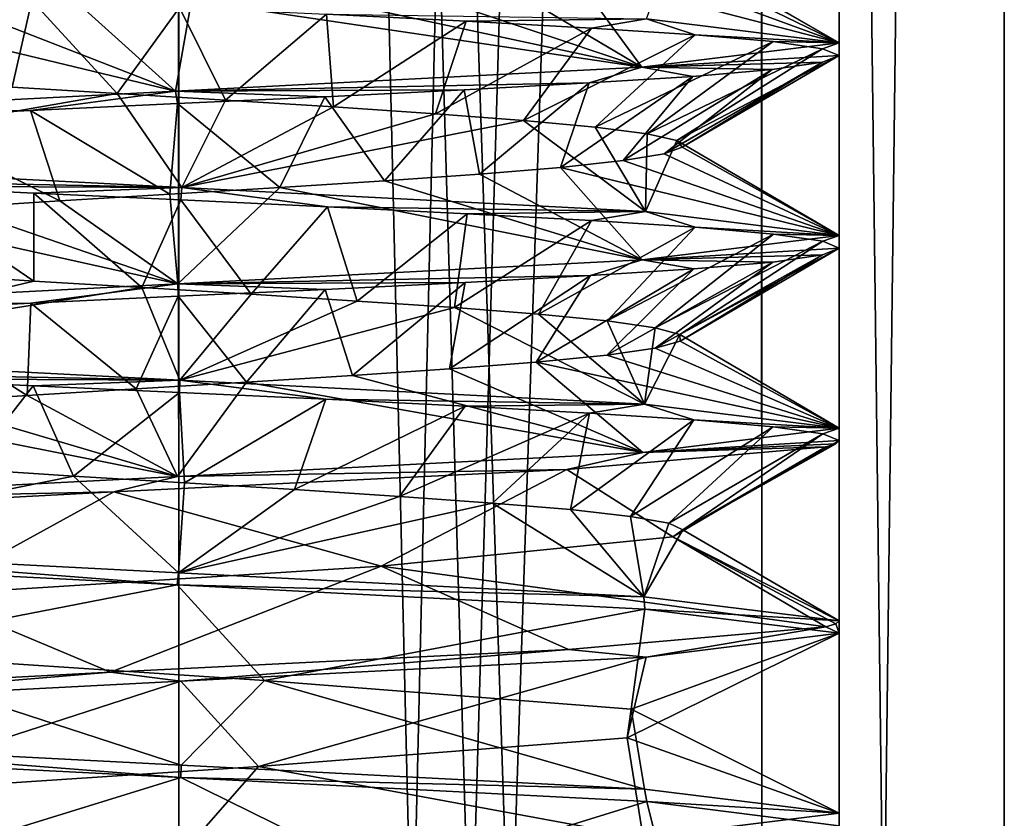
# Model space of a CAD drawing. Units: inches. Extents: x -476 to 160, y -132 to 149.
# Drawn here: x -250 to -241, y -40 to -33 of the extents above; entities that cross this region are included whole.
import ezdxf

# ---------------------------------------------------------------- set-up
doc = ezdxf.new("R2010")
doc.units = ezdxf.units.IN
doc.header["$MEASUREMENT"] = 0
doc.layers.add('8135', color=7, linetype='Continuous')

msp = doc.modelspace()

# ---------------------------------------------------------------- linework, layer by layer
at = {"layer": '8135', "linetype": 'Continuous'}
for points in [[(-254.8767, -131.7992, 481.6544), (-248.8961, -131.7992, 475.6548), (-254.8767, 48.2008, 481.6544), (-254.8767, -131.7992, 481.6544)], [(-248.8961, -131.7992, 475.6548), (-253.0959, 48.2008, 477.3884), (-254.8767, 48.2008, 481.6544), (-248.8961, -131.7992, 475.6548)], [(-253.0959, -131.7992, 485.9203), (-254.8767, -131.7992, 481.6544), (-248.8961, 48.2008, 487.654), (-253.0959, -131.7992, 485.9203)], [(-254.8767, -131.7992, 481.6544), (-254.8767, 48.2008, 481.6544), (-248.8961, 48.2008, 487.654), (-254.8767, -131.7992, 481.6544)], [(-248.8942, 48.2008, 474.1544), (-254.16, -131.7992, 476.3312), (-254.186, 48.2008, 476.357), (-248.8942, 48.2008, 474.1544)], [(-254.186, -131.7992, 486.9518), (-248.8942, -131.7992, 489.1543), (-254.16, 48.2008, 486.9776), (-254.186, -131.7992, 486.9518)], [(-248.8592, -131.7992, 474.1544), (-254.16, -131.7992, 476.3312), (-248.8942, 48.2008, 474.1544), (-248.8592, -131.7992, 474.1544)], [(-254.16, 48.2008, 486.9776), (-248.8942, -131.7992, 489.1543), (-248.8592, 48.2008, 489.1543), (-254.16, 48.2008, 486.9776)], [(-248.8961, -131.7992, 475.6548), (-248.8573, 48.2008, 475.6548), (-253.0959, 48.2008, 477.3884), (-248.8961, -131.7992, 475.6548)], [(-248.8573, -131.7992, 487.654), (-253.0959, -131.7992, 485.9203), (-248.8961, 48.2008, 487.654), (-248.8573, -131.7992, 487.654)], [(-248.8961, -131.7992, 475.6548), (-244.6575, -131.7992, 477.3884), (-248.8573, 48.2008, 475.6548), (-248.8961, -131.7992, 475.6548)], [(-248.8573, -131.7992, 487.654), (-248.8961, 48.2008, 487.654), (-244.6575, 48.2008, 485.9203), (-248.8573, -131.7992, 487.654)], [(-243.5934, 48.2008, 476.3312), (-248.8592, -131.7992, 474.1544), (-248.8942, 48.2008, 474.1544), (-243.5934, 48.2008, 476.3312)], [(-248.8942, -131.7992, 489.1543), (-243.5934, -131.7992, 486.9776), (-248.8592, 48.2008, 489.1543), (-248.8942, -131.7992, 489.1543)], [(-243.5674, -131.7992, 476.357), (-248.8592, -131.7992, 474.1544), (-243.5934, 48.2008, 476.3312), (-243.5674, -131.7992, 476.357)], [(-248.8592, 48.2008, 489.1543), (-243.5934, -131.7992, 486.9776), (-243.5674, 48.2008, 486.9518), (-248.8592, 48.2008, 489.1543)], [(-244.6575, -131.7992, 477.3884), (-242.8767, -131.7992, 481.6544), (-248.8573, 48.2008, 475.6548), (-244.6575, -131.7992, 477.3884)], [(-242.8767, -131.7992, 481.6544), (-242.8767, 48.2008, 481.6544), (-248.8573, 48.2008, 475.6548), (-242.8767, -131.7992, 481.6544)], [(-242.8767, -131.7992, 481.6544), (-248.8573, -131.7992, 487.654), (-242.8767, 48.2008, 481.6544), (-242.8767, -131.7992, 481.6544)], [(-242.8767, 48.2008, 481.6544), (-248.8573, -131.7992, 487.654), (-244.6575, 48.2008, 485.9203), (-242.8767, 48.2008, 481.6544)], [(-241.3767, 48.2008, 481.6544), (-243.5674, -131.7992, 476.357), (-243.5934, 48.2008, 476.3312), (-241.3767, 48.2008, 481.6544)], [(-243.5934, -131.7992, 486.9776), (-241.3767, -131.7992, 481.6544), (-243.5674, 48.2008, 486.9518), (-243.5934, -131.7992, 486.9776)], [(-241.3767, -131.7992, 481.6544), (-243.5674, -131.7992, 476.357), (-241.3767, 48.2008, 481.6544), (-241.3767, -131.7992, 481.6544)], [(-241.3767, -131.7992, 481.6544), (-241.3767, 48.2008, 481.6544), (-243.5674, 48.2008, 486.9518), (-241.3767, -131.7992, 481.6544)], [(-244.6285, -32.8988, 477.4173), (-244.3849, -32.2431, 480.7416), (-242.8767, -33.1167, 481.6544), (-244.6285, -32.8988, 477.4173)], [(-244.3849, -32.2431, 480.7416), (-244.2936, -32.3038, 481.7314), (-242.8767, -33.1167, 481.6544), (-244.3849, -32.2431, 480.7416)], [(-244.4214, -32.3638, 482.7215), (-244.7589, -32.4248, 483.6647), (-242.8767, -33.1167, 481.6544), (-244.4214, -32.3638, 482.7215)], [(-244.2936, -32.3038, 481.7314), (-244.4214, -32.3638, 482.7215), (-242.8767, -33.1167, 481.6544), (-244.2936, -32.3038, 481.7314)], [(-244.7589, -32.4248, 483.6647), (-245.2899, -32.4865, 484.5095), (-242.8767, -33.1167, 481.6544), (-244.7589, -32.4248, 483.6647)], [(-245.9995, -32.5473, 485.2206), (-246.8427, -32.6076, 485.7594), (-244.6709, -33.3382, 485.9335), (-245.9995, -32.5473, 485.2206)], [(-245.2899, -32.4865, 484.5095), (-245.9995, -32.5473, 485.2206), (-244.6709, -33.3382, 485.9335), (-245.2899, -32.4865, 484.5095)], [(-242.8767, -33.1167, 481.6544), (-245.2899, -32.4865, 484.5095), (-244.6709, -33.3382, 485.9335), (-242.8767, -33.1167, 481.6544)], [(-246.8427, -32.6076, 485.7594), (-247.7753, -32.6685, 486.104), (-244.6709, -33.3382, 485.9335), (-246.8427, -32.6076, 485.7594)], [(-250.2097, -32.7314, 475.8043), (-250.3892, -33.5175, 477.3286), (-251.4763, -32.6673, 476.2468), (-250.2097, -32.7314, 475.8043)], [(-249.4368, -33.5775, 477.104), (-250.3892, -33.5175, 477.3286), (-250.2097, -32.7314, 475.8043), (-249.4368, -33.5775, 477.104)], [(-248.871, -32.7937, 475.6544), (-249.4368, -33.5775, 477.104), (-250.2097, -32.7314, 475.8043), (-248.871, -32.7937, 475.6544)], [(-248.7596, -32.7299, 486.2362), (-249.7565, -32.7895, 486.151), (-248.9065, -33.5563, 487.6543), (-248.7596, -32.7299, 486.2362)], [(-244.6709, -33.3382, 485.9335), (-248.7596, -32.7299, 486.2362), (-248.9065, -33.5563, 487.6543), (-244.6709, -33.3382, 485.9335)], [(-247.7753, -32.6685, 486.104), (-248.7596, -32.7299, 486.2362), (-244.6709, -33.3382, 485.9335), (-247.7753, -32.6685, 486.104)], [(-249.7565, -32.7895, 486.151), (-250.714, -32.8509, 485.8516), (-248.9065, -33.5563, 487.6543), (-249.7565, -32.7895, 486.151)], [(-248.4509, -33.6371, 477.0923), (-249.4368, -33.5775, 477.104), (-248.871, -32.7937, 475.6544), (-248.4509, -33.6371, 477.0923)], [(-247.5342, -32.8548, 475.8065), (-248.4509, -33.6371, 477.0923), (-248.871, -32.7937, 475.6544), (-247.5342, -32.8548, 475.8065)], [(-248.9065, -33.5563, 487.6543), (-251.5735, -32.9117, 485.3619), (-253.1162, -33.7736, 485.9002), (-248.9065, -33.5563, 487.6543)], [(-250.714, -32.8509, 485.8516), (-251.5735, -32.9117, 485.3619), (-248.9065, -33.5563, 487.6543), (-250.714, -32.8509, 485.8516)], [(-247.4699, -33.6977, 477.2943), (-248.4509, -33.6371, 477.0923), (-247.5342, -32.8548, 475.8065), (-247.4699, -33.6977, 477.2943)], [(-246.2646, -32.9184, 476.2528), (-247.4699, -33.6977, 477.2943), (-247.5342, -32.8548, 475.8065), (-246.2646, -32.9184, 476.2528)], [(-244.6285, -32.8988, 477.4173), (-246.2646, -32.9184, 476.2528), (-247.5342, -32.8548, 475.8065), (-244.6285, -32.8988, 477.4173)], [(-244.6285, -32.8988, 477.4173), (-245.1279, -32.9821, 476.9697), (-246.2646, -32.9184, 476.2528), (-244.6285, -32.8988, 477.4173)], [(-244.6285, -32.8988, 477.4173), (-244.1864, -33.0423, 477.9125), (-245.1279, -32.9821, 476.9697), (-244.6285, -32.8988, 477.4173)], [(-244.6285, -32.8988, 477.4173), (-242.8767, -33.1167, 481.6544), (-244.1864, -33.0423, 477.9125), (-244.6285, -32.8988, 477.4173)], [(-246.5455, -33.7599, 477.7072), (-247.4699, -33.6977, 477.2943), (-246.2646, -32.9184, 476.2528), (-246.5455, -33.7599, 477.7072)], [(-245.1279, -32.9821, 476.9697), (-246.5455, -33.7599, 477.7072), (-246.2646, -32.9184, 476.2528), (-245.1279, -32.9821, 476.9697)], [(-245.7443, -33.8211, 478.3082), (-246.5455, -33.7599, 477.7072), (-245.1279, -32.9821, 476.9697), (-245.7443, -33.8211, 478.3082)], [(-244.1864, -33.0423, 477.9125), (-245.7443, -33.8211, 478.3082), (-245.1279, -32.9821, 476.9697), (-244.1864, -33.0423, 477.9125)], [(-245.0944, -33.8813, 479.0693), (-245.7443, -33.8211, 478.3082), (-244.1864, -33.0423, 477.9125), (-245.0944, -33.8813, 479.0693)], [(-243.4758, -33.104, 479.0408), (-245.0944, -33.8813, 479.0693), (-244.1864, -33.0423, 477.9125), (-243.4758, -33.104, 479.0408)], [(-242.8767, -33.1167, 481.6544), (-243.4758, -33.104, 479.0408), (-244.1864, -33.0423, 477.9125), (-242.8767, -33.1167, 481.6544)], [(-244.6222, -33.9426, 479.9524), (-245.0944, -33.8813, 479.0693), (-243.4758, -33.104, 479.0408), (-244.6222, -33.9426, 479.9524)], [(-242.8767, -33.1167, 481.6544), (-244.6709, -33.3382, 485.9335), (-242.8767, -33.2313, 481.6544), (-242.8767, -33.1167, 481.6544)], [(-243.028, -33.169, 480.3153), (-244.6222, -33.9426, 479.9524), (-243.4758, -33.104, 479.0408), (-243.028, -33.169, 480.3153)], [(-244.3518, -34.0039, 480.915), (-244.6222, -33.9426, 479.9524), (-243.028, -33.169, 480.3153), (-244.3518, -34.0039, 480.915)], [(-242.8767, -33.2313, 481.6544), (-244.3518, -34.0039, 480.915), (-243.028, -33.169, 480.3153), (-242.8767, -33.2313, 481.6544)], [(-242.8767, -33.1167, 481.6544), (-243.028, -33.169, 480.3153), (-243.4758, -33.104, 479.0408), (-242.8767, -33.1167, 481.6544)], [(-242.8767, -33.1167, 481.6544), (-242.8767, -33.2313, 481.6544), (-243.028, -33.169, 480.3153), (-242.8767, -33.1167, 481.6544)], [(-244.6709, -33.3382, 485.9335), (-243.0294, -33.2921, 482.9995), (-242.8767, -33.2313, 481.6544), (-244.6709, -33.3382, 485.9335)], [(-244.3018, -34.0644, 481.9118), (-244.3518, -34.0039, 480.915), (-242.8767, -33.2313, 481.6544), (-244.3018, -34.0644, 481.9118)], [(-243.0294, -33.2921, 482.9995), (-244.3018, -34.0644, 481.9118), (-242.8767, -33.2313, 481.6544), (-243.0294, -33.2921, 482.9995)], [(-244.6709, -33.3382, 485.9335), (-248.9065, -33.5563, 487.6543), (-245.1477, -33.4803, 486.3549), (-244.6709, -33.3382, 485.9335)], [(-244.6709, -33.3382, 485.9335), (-245.1477, -33.4803, 486.3549), (-244.2067, -33.4205, 485.4215), (-244.6709, -33.3382, 485.9335)], [(-244.8394, -34.1863, 483.8244), (-244.4664, -34.1246, 482.8946), (-243.4845, -33.3573, 484.2857), (-244.8394, -34.1863, 483.8244)], [(-244.2067, -33.4205, 485.4215), (-244.8394, -34.1863, 483.8244), (-243.4845, -33.3573, 484.2857), (-244.2067, -33.4205, 485.4215)], [(-244.6709, -33.3382, 485.9335), (-243.4845, -33.3573, 484.2857), (-243.0294, -33.2921, 482.9995), (-244.6709, -33.3382, 485.9335)], [(-244.6709, -33.3382, 485.9335), (-244.2067, -33.4205, 485.4215), (-243.4845, -33.3573, 484.2857), (-244.6709, -33.3382, 485.9335)], [(-244.4664, -34.1246, 482.8946), (-244.3018, -34.0644, 481.9118), (-243.0294, -33.2921, 482.9995), (-244.4664, -34.1246, 482.8946)], [(-243.4845, -33.3573, 484.2857), (-244.4664, -34.1246, 482.8946), (-243.0294, -33.2921, 482.9995), (-243.4845, -33.3573, 484.2857)], [(-245.4092, -34.2474, 484.6529), (-244.8394, -34.1863, 483.8244), (-244.2067, -33.4205, 485.4215), (-245.4092, -34.2474, 484.6529)], [(-245.1477, -33.4803, 486.3549), (-245.4092, -34.2474, 484.6529), (-244.2067, -33.4205, 485.4215), (-245.1477, -33.4803, 486.3549)], [(-250.3892, -33.5175, 477.3286), (-249.4368, -33.5775, 477.104), (-253.084, -34.2134, 477.3767), (-250.3892, -33.5175, 477.3286)], [(-248.9065, -33.5563, 487.6543), (-246.2823, -33.5429, 487.0645), (-245.1477, -33.4803, 486.3549), (-248.9065, -33.5563, 487.6543)], [(-246.2823, -33.5429, 487.0645), (-246.1455, -34.308, 485.3325), (-245.1477, -33.4803, 486.3549), (-246.2823, -33.5429, 487.0645)], [(-246.1455, -34.308, 485.3325), (-245.4092, -34.2474, 484.6529), (-245.1477, -33.4803, 486.3549), (-246.1455, -34.308, 485.3325)], [(-248.9065, -33.5563, 487.6543), (-253.1162, -33.7736, 485.9002), (-250.224, -33.73, 487.5012), (-248.9065, -33.5563, 487.6543)], [(-253.084, -34.2134, 477.3767), (-249.4368, -33.5775, 477.104), (-248.8495, -34.4314, 475.6544), (-253.084, -34.2134, 477.3767)], [(-248.9065, -33.5563, 487.6543), (-250.224, -33.73, 487.5012), (-248.8869, -33.6685, 487.6544), (-248.9065, -33.5563, 487.6543)], [(-249.4368, -33.5775, 477.104), (-248.4509, -33.6371, 477.0923), (-248.8495, -34.4314, 475.6544), (-249.4368, -33.5775, 477.104)], [(-248.9065, -33.5563, 487.6543), (-247.5503, -33.6069, 487.5059), (-246.2823, -33.5429, 487.0645), (-248.9065, -33.5563, 487.6543)], [(-248.9065, -33.5563, 487.6543), (-248.8869, -33.6685, 487.6544), (-247.5503, -33.6069, 487.5059), (-248.9065, -33.5563, 487.6543)], [(-248.8869, -33.6685, 487.6544), (-247.9583, -34.4304, 486.1461), (-247.5503, -33.6069, 487.5059), (-248.8869, -33.6685, 487.6544)], [(-247.9583, -34.4304, 486.1461), (-247.0077, -34.369, 485.838), (-247.5503, -33.6069, 487.5059), (-247.9583, -34.4304, 486.1461)], [(-247.5503, -33.6069, 487.5059), (-247.0077, -34.369, 485.838), (-246.2823, -33.5429, 487.0645), (-247.5503, -33.6069, 487.5059)], [(-247.0077, -34.369, 485.838), (-246.1455, -34.308, 485.3325), (-246.2823, -33.5429, 487.0645), (-247.0077, -34.369, 485.838)], [(-250.224, -33.73, 487.5012), (-248.958, -34.4911, 486.2363), (-248.8869, -33.6685, 487.6544), (-250.224, -33.73, 487.5012)], [(-248.958, -34.4911, 486.2363), (-247.9583, -34.4304, 486.1461), (-248.8869, -33.6685, 487.6544), (-248.958, -34.4911, 486.2363)], [(-248.4509, -33.6371, 477.0923), (-247.4699, -33.6977, 477.2943), (-248.8495, -34.4314, 475.6544), (-248.4509, -33.6371, 477.0923)], [(-247.4699, -33.6977, 477.2943), (-246.5455, -33.7599, 477.7072), (-248.8495, -34.4314, 475.6544), (-247.4699, -33.6977, 477.2943)], [(-253.1162, -33.7736, 485.9002), (-251.4902, -33.7938, 487.0553), (-250.224, -33.73, 487.5012), (-253.1162, -33.7736, 485.9002)], [(-251.4902, -33.7938, 487.0553), (-249.9555, -34.5519, 486.1068), (-250.224, -33.73, 487.5012), (-251.4902, -33.7938, 487.0553)], [(-250.8953, -34.6134, 485.7692), (-249.9555, -34.5519, 486.1068), (-251.4902, -33.7938, 487.0553), (-250.8953, -34.6134, 485.7692)], [(-249.9555, -34.5519, 486.1068), (-248.958, -34.4911, 486.2363), (-250.224, -33.73, 487.5012), (-249.9555, -34.5519, 486.1068)], [(-246.5455, -33.7599, 477.7072), (-245.7443, -33.8211, 478.3082), (-248.8495, -34.4314, 475.6544), (-246.5455, -33.7599, 477.7072)], [(-248.8495, -34.4314, 475.6544), (-245.7443, -33.8211, 478.3082), (-244.6349, -34.6491, 477.4109), (-248.8495, -34.4314, 475.6544)], [(-245.7443, -33.8211, 478.3082), (-245.0944, -33.8813, 479.0693), (-244.6349, -34.6491, 477.4109), (-245.7443, -33.8211, 478.3082)], [(-245.0944, -33.8813, 479.0693), (-244.6222, -33.9426, 479.9524), (-244.6349, -34.6491, 477.4109), (-245.0944, -33.8813, 479.0693)], [(-244.6222, -33.9426, 479.9524), (-244.3518, -34.0039, 480.915), (-244.6349, -34.6491, 477.4109), (-244.6222, -33.9426, 479.9524)], [(-244.3518, -34.0039, 480.915), (-242.8767, -34.8672, 481.6544), (-244.6349, -34.6491, 477.4109), (-244.3518, -34.0039, 480.915)], [(-244.4664, -34.1246, 482.8946), (-242.8767, -34.8672, 481.6544), (-244.3018, -34.0644, 481.9118), (-244.4664, -34.1246, 482.8946)], [(-244.3018, -34.0644, 481.9118), (-242.8767, -34.8672, 481.6544), (-244.3518, -34.0039, 480.915), (-244.3018, -34.0644, 481.9118)], [(-244.8394, -34.1863, 483.8244), (-242.8767, -34.8672, 481.6544), (-244.4664, -34.1246, 482.8946), (-244.8394, -34.1863, 483.8244)], [(-253.084, -34.2134, 477.3767), (-248.8495, -34.4314, 475.6544), (-252.598, -34.3556, 476.9478), (-253.084, -34.2134, 477.3767)], [(-246.1455, -34.308, 485.3325), (-244.6659, -35.0886, 485.9286), (-245.4092, -34.2474, 484.6529), (-246.1455, -34.308, 485.3325)], [(-245.4092, -34.2474, 484.6529), (-242.8767, -34.8672, 481.6544), (-244.8394, -34.1863, 483.8244), (-245.4092, -34.2474, 484.6529)], [(-244.6659, -35.0886, 485.9286), (-242.8767, -34.8672, 481.6544), (-245.4092, -34.2474, 484.6529), (-244.6659, -35.0886, 485.9286)], [(-247.0077, -34.369, 485.838), (-244.6659, -35.0886, 485.9286), (-246.1455, -34.308, 485.3325), (-247.0077, -34.369, 485.838)], [(-252.598, -34.3556, 476.9478), (-248.8495, -34.4314, 475.6544), (-251.4628, -34.4187, 476.2403), (-252.598, -34.3556, 476.9478)], [(-251.4628, -34.4187, 476.2403), (-248.8495, -34.4314, 475.6544), (-250.1932, -34.4823, 475.8006), (-251.4628, -34.4187, 476.2403)], [(-250.1917, -35.2809, 477.2635), (-251.1136, -35.2186, 477.6555), (-251.4628, -34.4187, 476.2403), (-250.1917, -35.2809, 477.2635)], [(-250.1917, -35.2809, 477.2635), (-251.4628, -34.4187, 476.2403), (-250.1932, -34.4823, 475.8006), (-250.1917, -35.2809, 477.2635)], [(-250.1932, -34.4823, 475.8006), (-248.8495, -34.4314, 475.6544), (-248.8586, -34.5436, 475.6544), (-250.1932, -34.4823, 475.8006)], [(-248.958, -34.4911, 486.2363), (-248.8855, -35.3058, 487.6544), (-247.9583, -34.4304, 486.1461), (-248.958, -34.4911, 486.2363)], [(-248.8855, -35.3058, 487.6544), (-244.6659, -35.0886, 485.9286), (-247.9583, -34.4304, 486.1461), (-248.8855, -35.3058, 487.6544)], [(-248.8586, -34.5436, 475.6544), (-248.8495, -34.4314, 475.6544), (-247.5245, -34.6054, 475.8087), (-248.8586, -34.5436, 475.6544)], [(-248.8495, -34.4314, 475.6544), (-244.6349, -34.6491, 477.4109), (-247.5245, -34.6054, 475.8087), (-248.8495, -34.4314, 475.6544)], [(-247.9583, -34.4304, 486.1461), (-244.6659, -35.0886, 485.9286), (-247.0077, -34.369, 485.838), (-247.9583, -34.4304, 486.1461)], [(-249.2132, -35.3408, 477.0833), (-250.1917, -35.2809, 477.2635), (-250.1932, -34.4823, 475.8006), (-249.2132, -35.3408, 477.0833)], [(-249.2132, -35.3408, 477.0833), (-250.1932, -34.4823, 475.8006), (-248.8586, -34.5436, 475.6544), (-249.2132, -35.3408, 477.0833)], [(-249.9555, -34.5519, 486.1068), (-248.8855, -35.3058, 487.6544), (-248.958, -34.4911, 486.2363), (-249.9555, -34.5519, 486.1068)], [(-251.7387, -34.6743, 485.2355), (-248.8855, -35.3058, 487.6544), (-250.8953, -34.6134, 485.7692), (-251.7387, -34.6743, 485.2355)], [(-250.8953, -34.6134, 485.7692), (-248.8855, -35.3058, 487.6544), (-249.9555, -34.5519, 486.1068), (-250.8953, -34.6134, 485.7692)], [(-248.2189, -35.4007, 477.1204), (-249.2132, -35.3408, 477.0833), (-248.8586, -34.5436, 475.6544), (-248.2189, -35.4007, 477.1204)], [(-248.2189, -35.4007, 477.1204), (-248.8586, -34.5436, 475.6544), (-247.5245, -34.6054, 475.8087), (-248.2189, -35.4007, 477.1204)], [(-247.2559, -35.4622, 477.3684), (-248.2189, -35.4007, 477.1204), (-247.5245, -34.6054, 475.8087), (-247.2559, -35.4622, 477.3684)], [(-247.5245, -34.6054, 475.8087), (-244.6349, -34.6491, 477.4109), (-246.2577, -34.6694, 476.2561), (-247.5245, -34.6054, 475.8087)], [(-247.2559, -35.4622, 477.3684), (-247.5245, -34.6054, 475.8087), (-246.2577, -34.6694, 476.2561), (-247.2559, -35.4622, 477.3684)], [(-253.1138, -35.5241, 485.9026), (-248.8855, -35.3058, 487.6544), (-251.7387, -34.6743, 485.2355), (-253.1138, -35.5241, 485.9026)], [(-246.3728, -35.5223, 477.8136), (-247.2559, -35.4622, 477.3684), (-246.2577, -34.6694, 476.2561), (-246.3728, -35.5223, 477.8136)], [(-246.3728, -35.5223, 477.8136), (-246.2577, -34.6694, 476.2561), (-245.1266, -34.7318, 476.9707), (-246.3728, -35.5223, 477.8136)], [(-246.2577, -34.6694, 476.2561), (-244.6349, -34.6491, 477.4109), (-245.1266, -34.7318, 476.9707), (-246.2577, -34.6694, 476.2561)], [(-245.1266, -34.7318, 476.9707), (-244.6349, -34.6491, 477.4109), (-244.1836, -34.792, 477.9161), (-245.1266, -34.7318, 476.9707)], [(-244.6349, -34.6491, 477.4109), (-242.8767, -34.8672, 481.6544), (-244.1836, -34.792, 477.9161), (-244.6349, -34.6491, 477.4109)], [(-245.607, -35.5825, 478.4447), (-246.3728, -35.5223, 477.8136), (-245.1266, -34.7318, 476.9707), (-245.607, -35.5825, 478.4447)], [(-245.607, -35.5825, 478.4447), (-245.1266, -34.7318, 476.9707), (-244.1836, -34.792, 477.9161), (-245.607, -35.5825, 478.4447)], [(-244.9857, -35.6434, 479.2357), (-245.607, -35.5825, 478.4447), (-244.1836, -34.792, 477.9161), (-244.9857, -35.6434, 479.2357)], [(-244.9857, -35.6434, 479.2357), (-244.1836, -34.792, 477.9161), (-243.4729, -34.8549, 479.0469), (-244.9857, -35.6434, 479.2357)], [(-244.1836, -34.792, 477.9161), (-242.8767, -34.8672, 481.6544), (-243.4729, -34.8549, 479.0469), (-244.1836, -34.792, 477.9161)], [(-244.5494, -35.7052, 480.1414), (-244.9857, -35.6434, 479.2357), (-243.4729, -34.8549, 479.0469), (-244.5494, -35.7052, 480.1414)], [(-242.8767, -34.8672, 481.6544), (-244.6659, -35.0886, 485.9286), (-242.8767, -34.9808, 481.6544), (-242.8767, -34.8672, 481.6544)], [(-244.5494, -35.7052, 480.1414), (-243.4729, -34.8549, 479.0469), (-243.0266, -34.9196, 480.3217), (-244.5494, -35.7052, 480.1414)], [(-243.4729, -34.8549, 479.0469), (-242.8767, -34.8672, 481.6544), (-243.0266, -34.9196, 480.3217), (-243.4729, -34.8549, 479.0469)], [(-243.0266, -34.9196, 480.3217), (-242.8767, -34.8672, 481.6544), (-242.8767, -34.9808, 481.6544), (-243.0266, -34.9196, 480.3217)], [(-244.3243, -35.7669, 481.1248), (-244.5494, -35.7052, 480.1414), (-243.0266, -34.9196, 480.3217), (-244.3243, -35.7669, 481.1248)], [(-244.3243, -35.7669, 481.1248), (-243.0266, -34.9196, 480.3217), (-242.8767, -34.9808, 481.6544), (-244.3243, -35.7669, 481.1248)], [(-242.8767, -34.9808, 481.6544), (-244.6659, -35.0886, 485.9286), (-243.0292, -35.0424, 482.9987), (-242.8767, -34.9808, 481.6544)], [(-244.6659, -35.0886, 485.9286), (-243.4799, -35.1076, 484.2763), (-243.0292, -35.0424, 482.9987), (-244.6659, -35.0886, 485.9286)], [(-244.549, -35.8921, 483.1606), (-244.322, -35.8282, 482.1504), (-243.0292, -35.0424, 482.9987), (-244.549, -35.8921, 483.1606)], [(-243.4799, -35.1076, 484.2763), (-244.549, -35.8921, 483.1606), (-243.0292, -35.0424, 482.9987), (-243.4799, -35.1076, 484.2763)], [(-244.322, -35.8282, 482.1504), (-244.3243, -35.7669, 481.1248), (-242.8767, -34.9808, 481.6544), (-244.322, -35.8282, 482.1504)], [(-244.322, -35.8282, 482.1504), (-242.8767, -34.9808, 481.6544), (-243.0292, -35.0424, 482.9987), (-244.322, -35.8282, 482.1504)], [(-244.6659, -35.0886, 485.9286), (-248.8855, -35.3058, 487.6544), (-245.1369, -35.2294, 486.3463), (-244.6659, -35.0886, 485.9286)], [(-244.6659, -35.0886, 485.9286), (-245.1369, -35.2294, 486.3463), (-244.1986, -35.1692, 485.4114), (-244.6659, -35.0886, 485.9286)], [(-244.9886, -35.9546, 484.0839), (-244.549, -35.8921, 483.1606), (-243.4799, -35.1076, 484.2763), (-244.9886, -35.9546, 484.0839)], [(-244.1986, -35.1692, 485.4114), (-244.9886, -35.9546, 484.0839), (-243.4799, -35.1076, 484.2763), (-244.1986, -35.1692, 485.4114)], [(-244.6659, -35.0886, 485.9286), (-244.1986, -35.1692, 485.4114), (-243.4799, -35.1076, 484.2763), (-244.6659, -35.0886, 485.9286)], [(-250.1917, -35.2809, 477.2635), (-253.0885, -35.9639, 477.3811), (-251.1136, -35.2186, 477.6555), (-250.1917, -35.2809, 477.2635)], [(-248.8855, -35.3058, 487.6544), (-246.2733, -35.2932, 487.0602), (-245.1369, -35.2294, 486.3463), (-248.8855, -35.3058, 487.6544)], [(-246.4164, -36.078, 485.5191), (-245.63, -36.0167, 484.8874), (-245.1369, -35.2294, 486.3463), (-246.4164, -36.078, 485.5191)], [(-246.2733, -35.2932, 487.0602), (-246.4164, -36.078, 485.5191), (-245.1369, -35.2294, 486.3463), (-246.2733, -35.2932, 487.0602)], [(-245.63, -36.0167, 484.8874), (-244.9886, -35.9546, 484.0839), (-244.1986, -35.1692, 485.4114), (-245.63, -36.0167, 484.8874)], [(-245.1369, -35.2294, 486.3463), (-245.63, -36.0167, 484.8874), (-244.1986, -35.1692, 485.4114), (-245.1369, -35.2294, 486.3463)], [(-248.8855, -35.3058, 487.6544), (-253.1138, -35.5241, 485.9026), (-250.2205, -35.4802, 487.502), (-248.8855, -35.3058, 487.6544)], [(-249.2132, -35.3408, 477.0833), (-253.0885, -35.9639, 477.3811), (-250.1917, -35.2809, 477.2635), (-249.2132, -35.3408, 477.0833)], [(-248.8855, -35.3058, 487.6544), (-250.2205, -35.4802, 487.502), (-248.8831, -35.4177, 487.6544), (-248.8855, -35.3058, 487.6544)], [(-248.8855, -35.3058, 487.6544), (-247.545, -35.3565, 487.5047), (-246.2733, -35.2932, 487.0602), (-248.8855, -35.3058, 487.6544)], [(-248.8855, -35.3058, 487.6544), (-248.8831, -35.4177, 487.6544), (-247.545, -35.3565, 487.5047), (-248.8855, -35.3058, 487.6544)], [(-247.545, -35.3565, 487.5047), (-247.2994, -36.1385, 485.9588), (-246.2733, -35.2932, 487.0602), (-247.545, -35.3565, 487.5047)], [(-247.2994, -36.1385, 485.9588), (-246.4164, -36.078, 485.5191), (-246.2733, -35.2932, 487.0602), (-247.2994, -36.1385, 485.9588)], [(-248.8678, -36.1812, 475.6544), (-253.0885, -35.9639, 477.3811), (-249.2132, -35.3408, 477.0833), (-248.8678, -36.1812, 475.6544)], [(-250.2205, -35.4802, 487.502), (-249.2624, -36.2591, 486.2197), (-248.8831, -35.4177, 487.6544), (-250.2205, -35.4802, 487.502)], [(-249.2624, -36.2591, 486.2197), (-248.2614, -36.1991, 486.1961), (-248.8831, -35.4177, 487.6544), (-249.2624, -36.2591, 486.2197)], [(-248.2189, -35.4007, 477.1204), (-248.8678, -36.1812, 475.6544), (-249.2132, -35.3408, 477.0833), (-248.2189, -35.4007, 477.1204)], [(-248.8831, -35.4177, 487.6544), (-248.2614, -36.1991, 486.1961), (-247.545, -35.3565, 487.5047), (-248.8831, -35.4177, 487.6544)], [(-247.2559, -35.4622, 477.3684), (-248.8678, -36.1812, 475.6544), (-248.2189, -35.4007, 477.1204), (-247.2559, -35.4622, 477.3684)], [(-248.2614, -36.1991, 486.1961), (-247.2994, -36.1385, 485.9588), (-247.545, -35.3565, 487.5047), (-248.2614, -36.1991, 486.1961)], [(-253.1138, -35.5241, 485.9026), (-251.4874, -35.5442, 487.0566), (-250.2205, -35.4802, 487.502), (-253.1138, -35.5241, 485.9026)], [(-251.4874, -35.5442, 487.0566), (-250.2538, -36.3212, 486.0248), (-250.2205, -35.4802, 487.502), (-251.4874, -35.5442, 487.0566)], [(-250.2538, -36.3212, 486.0248), (-249.2624, -36.2591, 486.2197), (-250.2205, -35.4802, 487.502), (-250.2538, -36.3212, 486.0248)], [(-246.3728, -35.5223, 477.8136), (-248.8678, -36.1812, 475.6544), (-247.2559, -35.4622, 477.3684), (-246.3728, -35.5223, 477.8136)], [(-251.173, -36.3826, 485.6227), (-250.2538, -36.3212, 486.0248), (-251.4874, -35.5442, 487.0566), (-251.173, -36.3826, 485.6227)], [(-244.6456, -36.3991, 477.4003), (-248.8678, -36.1812, 475.6544), (-246.3728, -35.5223, 477.8136), (-244.6456, -36.3991, 477.4003)], [(-245.607, -35.5825, 478.4447), (-244.6456, -36.3991, 477.4003), (-246.3728, -35.5223, 477.8136), (-245.607, -35.5825, 478.4447)], [(-244.9857, -35.6434, 479.2357), (-244.6456, -36.3991, 477.4003), (-245.607, -35.5825, 478.4447), (-244.9857, -35.6434, 479.2357)], [(-244.5494, -35.7052, 480.1414), (-244.6456, -36.3991, 477.4003), (-244.9857, -35.6434, 479.2357), (-244.5494, -35.7052, 480.1414)], [(-244.3243, -35.7669, 481.1248), (-244.6456, -36.3991, 477.4003), (-244.5494, -35.7052, 480.1414), (-244.3243, -35.7669, 481.1248)], [(-242.8767, -36.6177, 481.6544), (-244.6456, -36.3991, 477.4003), (-244.3243, -35.7669, 481.1248), (-242.8767, -36.6177, 481.6544)], [(-244.322, -35.8282, 482.1504), (-242.8767, -36.6177, 481.6544), (-244.3243, -35.7669, 481.1248), (-244.322, -35.8282, 482.1504)], [(-244.549, -35.8921, 483.1606), (-242.8767, -36.6177, 481.6544), (-244.322, -35.8282, 482.1504), (-244.549, -35.8921, 483.1606)], [(-245.63, -36.0167, 484.8874), (-242.8767, -36.6177, 481.6544), (-244.9886, -35.9546, 484.0839), (-245.63, -36.0167, 484.8874)], [(-244.9886, -35.9546, 484.0839), (-242.8767, -36.6177, 481.6544), (-244.549, -35.8921, 483.1606), (-244.9886, -35.9546, 484.0839)], [(-253.0885, -35.9639, 477.3811), (-248.8678, -36.1812, 475.6544), (-252.6036, -36.1052, 476.9522), (-253.0885, -35.9639, 477.3811)], [(-246.4164, -36.078, 485.5191), (-244.6615, -36.8391, 485.9243), (-245.63, -36.0167, 484.8874), (-246.4164, -36.078, 485.5191)], [(-244.6615, -36.8391, 485.9243), (-242.8767, -36.6177, 481.6544), (-245.63, -36.0167, 484.8874), (-244.6615, -36.8391, 485.9243)], [(-248.8678, -36.1812, 475.6544), (-251.468, -36.1691, 476.2428), (-252.6036, -36.1052, 476.9522), (-248.8678, -36.1812, 475.6544)], [(-247.2994, -36.1385, 485.9588), (-244.6615, -36.8391, 485.9243), (-246.4164, -36.078, 485.5191), (-247.2994, -36.1385, 485.9588)], [(-250.1982, -36.2319, 475.8017), (-250.7935, -36.9913, 477.491), (-251.468, -36.1691, 476.2428), (-250.1982, -36.2319, 475.8017)], [(-248.8678, -36.1812, 475.6544), (-250.1982, -36.2319, 475.8017), (-251.468, -36.1691, 476.2428), (-248.8678, -36.1812, 475.6544)], [(-248.8678, -36.1812, 475.6544), (-248.8682, -36.2926, 475.6544), (-250.1982, -36.2319, 475.8017), (-248.8678, -36.1812, 475.6544)], [(-249.2624, -36.2591, 486.2197), (-248.8877, -37.0566, 487.6544), (-248.2614, -36.1991, 486.1961), (-249.2624, -36.2591, 486.2197)], [(-248.8877, -37.0566, 487.6544), (-244.6615, -36.8391, 485.9243), (-248.2614, -36.1991, 486.1961), (-248.8877, -37.0566, 487.6544)], [(-248.8678, -36.1812, 475.6544), (-247.5398, -36.3552, 475.8052), (-248.8682, -36.2926, 475.6544), (-248.8678, -36.1812, 475.6544)], [(-248.8678, -36.1812, 475.6544), (-244.6456, -36.3991, 477.4003), (-247.5398, -36.3552, 475.8052), (-248.8678, -36.1812, 475.6544)], [(-248.2614, -36.1991, 486.1961), (-244.6615, -36.8391, 485.9243), (-247.2994, -36.1385, 485.9588), (-248.2614, -36.1991, 486.1961)], [(-249.8326, -37.0529, 477.171), (-250.7935, -36.9913, 477.491), (-250.1982, -36.2319, 475.8017), (-249.8326, -37.0529, 477.171)], [(-250.2538, -36.3212, 486.0248), (-248.8877, -37.0566, 487.6544), (-249.2624, -36.2591, 486.2197), (-250.2538, -36.3212, 486.0248)], [(-248.8682, -36.2926, 475.6544), (-249.8326, -37.0529, 477.171), (-250.1982, -36.2319, 475.8017), (-248.8682, -36.2926, 475.6544)], [(-248.8257, -37.114, 477.0734), (-249.8326, -37.0529, 477.171), (-248.8682, -36.2926, 475.6544), (-248.8257, -37.114, 477.0734)], [(-247.5398, -36.3552, 475.8052), (-248.8257, -37.114, 477.0734), (-248.8682, -36.2926, 475.6544), (-247.5398, -36.3552, 475.8052)], [(-251.9822, -36.4435, 485.0235), (-248.8877, -37.0566, 487.6544), (-251.173, -36.3826, 485.6227), (-251.9822, -36.4435, 485.0235)], [(-251.173, -36.3826, 485.6227), (-248.8877, -37.0566, 487.6544), (-250.2538, -36.3212, 486.0248), (-251.173, -36.3826, 485.6227)], [(-247.8236, -37.1755, 477.1947), (-248.8257, -37.114, 477.0734), (-247.5398, -36.3552, 475.8052), (-247.8236, -37.1755, 477.1947)], [(-246.2758, -36.4189, 476.2474), (-247.8236, -37.1755, 477.1947), (-247.5398, -36.3552, 475.8052), (-246.2758, -36.4189, 476.2474)], [(-244.6456, -36.3991, 477.4003), (-246.2758, -36.4189, 476.2474), (-247.5398, -36.3552, 475.8052), (-244.6456, -36.3991, 477.4003)], [(-244.6456, -36.3991, 477.4003), (-245.1448, -36.4799, 476.9562), (-246.2758, -36.4189, 476.2474), (-244.6456, -36.3991, 477.4003)], [(-244.6456, -36.3991, 477.4003), (-244.1964, -36.5408, 477.9001), (-245.1448, -36.4799, 476.9562), (-244.6456, -36.3991, 477.4003)], [(-244.6456, -36.3991, 477.4003), (-242.8767, -36.6177, 481.6544), (-244.1964, -36.5408, 477.9001), (-244.6456, -36.3991, 477.4003)], [(-253.123, -37.2754, 485.8934), (-248.8877, -37.0566, 487.6544), (-251.9822, -36.4435, 485.0235), (-253.123, -37.2754, 485.8934)], [(-246.8726, -37.2377, 477.5312), (-247.8236, -37.1755, 477.1947), (-246.2758, -36.4189, 476.2474), (-246.8726, -37.2377, 477.5312)], [(-245.1448, -36.4799, 476.9562), (-246.8726, -37.2377, 477.5312), (-246.2758, -36.4189, 476.2474), (-245.1448, -36.4799, 476.9562)], [(-246.0268, -37.298, 478.0659), (-246.8726, -37.2377, 477.5312), (-245.1448, -36.4799, 476.9562), (-246.0268, -37.298, 478.0659)], [(-245.3186, -37.3584, 478.769), (-246.0268, -37.298, 478.0659), (-245.1448, -36.4799, 476.9562), (-245.3186, -37.3584, 478.769)], [(-244.1964, -36.5408, 477.9001), (-245.3186, -37.3584, 478.769), (-245.1448, -36.4799, 476.9562), (-244.1964, -36.5408, 477.9001)], [(-244.7729, -37.4202, 479.6131), (-245.3186, -37.3584, 478.769), (-244.1964, -36.5408, 477.9001), (-244.7729, -37.4202, 479.6131)], [(-243.4764, -36.6052, 479.0397), (-244.7729, -37.4202, 479.6131), (-244.1964, -36.5408, 477.9001), (-243.4764, -36.6052, 479.0397)], [(-242.8767, -36.6177, 481.6544), (-243.4764, -36.6052, 479.0397), (-244.1964, -36.5408, 477.9001), (-242.8767, -36.6177, 481.6544)], [(-244.425, -37.482, 480.5605), (-244.7729, -37.4202, 479.6131), (-243.4764, -36.6052, 479.0397), (-244.425, -37.482, 480.5605)], [(-242.8767, -36.6177, 481.6544), (-244.6615, -36.8391, 485.9243), (-242.8767, -36.7306, 481.6544), (-242.8767, -36.6177, 481.6544)], [(-243.0265, -36.6693, 480.3221), (-244.425, -37.482, 480.5605), (-243.4764, -36.6052, 479.0397), (-243.0265, -36.6693, 480.3221)], [(-244.2958, -37.543, 481.5648), (-244.425, -37.482, 480.5605), (-243.0265, -36.6693, 480.3221), (-244.2958, -37.543, 481.5648)], [(-242.8767, -36.7306, 481.6544), (-244.2958, -37.543, 481.5648), (-243.0265, -36.6693, 480.3221), (-242.8767, -36.7306, 481.6544)], [(-242.8767, -36.6177, 481.6544), (-243.0265, -36.6693, 480.3221), (-243.4764, -36.6052, 479.0397), (-242.8767, -36.6177, 481.6544)], [(-242.8767, -36.6177, 481.6544), (-242.8767, -36.7306, 481.6544), (-243.0265, -36.6693, 480.3221), (-242.8767, -36.6177, 481.6544)], [(-244.6615, -36.8391, 485.9243), (-242.9075, -36.7603, 482.2617), (-242.8767, -36.7306, 481.6544), (-244.6615, -36.8391, 485.9243)], [(-244.6615, -36.8391, 485.9243), (-242.9995, -36.7867, 482.8623), (-242.9075, -36.7603, 482.2617), (-244.6615, -36.8391, 485.9243)], [(-242.9075, -36.7603, 482.2617), (-244.2958, -37.543, 481.5648), (-242.8767, -36.7306, 481.6544), (-242.9075, -36.7603, 482.2617)], [(-242.9995, -36.7867, 482.8623), (-244.2958, -37.543, 481.5648), (-242.9075, -36.7603, 482.2617), (-242.9995, -36.7867, 482.8623)], [(-245.3502, -36.9926, 486.5086), (-244.6615, -36.8391, 485.9243), (-248.8877, -37.0566, 487.6544), (-245.3502, -36.9926, 486.5086)], [(-245.3502, -36.9926, 486.5086), (-244.388, -37.6065, 482.5768), (-242.9995, -36.7867, 482.8623), (-245.3502, -36.9926, 486.5086)], [(-245.3502, -36.9926, 486.5086), (-242.9995, -36.7867, 482.8623), (-244.6615, -36.8391, 485.9243), (-245.3502, -36.9926, 486.5086)], [(-242.9995, -36.7867, 482.8623), (-244.388, -37.6065, 482.5768), (-244.2958, -37.543, 481.5648), (-242.9995, -36.7867, 482.8623)], [(-249.8326, -37.0529, 477.171), (-253.0977, -37.714, 477.3902), (-250.7935, -36.9913, 477.491), (-249.8326, -37.0529, 477.171)], [(-249.4665, -37.1958, 487.6253), (-247.0368, -37.8721, 485.8487), (-245.3502, -36.9926, 486.5086), (-249.4665, -37.1958, 487.6253)], [(-249.4665, -37.1958, 487.6253), (-245.3502, -36.9926, 486.5086), (-248.8877, -37.0566, 487.6544), (-249.4665, -37.1958, 487.6253)], [(-247.0368, -37.8721, 485.8487), (-244.388, -37.6065, 482.5768), (-245.3502, -36.9926, 486.5086), (-247.0368, -37.8721, 485.8487)], [(-249.4665, -37.1958, 487.6253), (-248.8877, -37.0566, 487.6544), (-253.123, -37.2754, 485.8934), (-249.4665, -37.1958, 487.6253)], [(-248.88, -37.9311, 475.6544), (-253.0977, -37.714, 477.3902), (-249.8326, -37.0529, 477.171), (-248.88, -37.9311, 475.6544)], [(-248.8257, -37.114, 477.0734), (-248.88, -37.9311, 475.6544), (-249.8326, -37.0529, 477.171), (-248.8257, -37.114, 477.0734)], [(-247.8236, -37.1755, 477.1947), (-248.88, -37.9311, 475.6544), (-248.8257, -37.114, 477.0734), (-247.8236, -37.1755, 477.1947)], [(-253.3302, -37.4017, 485.6751), (-251.1698, -38.1329, 485.6217), (-249.4665, -37.1958, 487.6253), (-253.3302, -37.4017, 485.6751)], [(-253.3302, -37.4017, 485.6751), (-249.4665, -37.1958, 487.6253), (-253.123, -37.2754, 485.8934), (-253.3302, -37.4017, 485.6751)], [(-251.1698, -38.1329, 485.6217), (-247.0368, -37.8721, 485.8487), (-249.4665, -37.1958, 487.6253), (-251.1698, -38.1329, 485.6217)], [(-246.8726, -37.2377, 477.5312), (-248.88, -37.9311, 475.6544), (-247.8236, -37.1755, 477.1947), (-246.8726, -37.2377, 477.5312)], [(-246.0268, -37.298, 478.0659), (-248.88, -37.9311, 475.6544), (-246.8726, -37.2377, 477.5312), (-246.0268, -37.298, 478.0659)], [(-244.6507, -38.1494, 477.3951), (-248.88, -37.9311, 475.6544), (-246.0268, -37.298, 478.0659), (-244.6507, -38.1494, 477.3951)], [(-245.3186, -37.3584, 478.769), (-244.6507, -38.1494, 477.3951), (-246.0268, -37.298, 478.0659), (-245.3186, -37.3584, 478.769)], [(-244.7729, -37.4202, 479.6131), (-244.6507, -38.1494, 477.3951), (-245.3186, -37.3584, 478.769), (-244.7729, -37.4202, 479.6131)], [(-244.425, -37.482, 480.5605), (-244.6507, -38.1494, 477.3951), (-244.7729, -37.4202, 479.6131), (-244.425, -37.482, 480.5605)], [(-244.2958, -37.543, 481.5648), (-244.6507, -38.1494, 477.3951), (-244.425, -37.482, 480.5605), (-244.2958, -37.543, 481.5648)], [(-242.8767, -38.3679, 481.6544), (-244.6507, -38.1494, 477.3951), (-244.2958, -37.543, 481.5648), (-242.8767, -38.3679, 481.6544)], [(-244.388, -37.6065, 482.5768), (-242.8767, -38.3679, 481.6544), (-244.2958, -37.543, 481.5648), (-244.388, -37.6065, 482.5768)], [(-244.388, -37.6065, 482.5768), (-247.0368, -37.8721, 485.8487), (-242.9995, -38.4246, 482.8621), (-244.388, -37.6065, 482.5768)], [(-244.388, -37.6065, 482.5768), (-242.9995, -38.4246, 482.8621), (-242.9075, -38.3946, 482.2618), (-244.388, -37.6065, 482.5768)], [(-242.8767, -38.3679, 481.6544), (-244.388, -37.6065, 482.5768), (-242.9075, -38.3946, 482.2618), (-242.8767, -38.3679, 481.6544)], [(-248.8906, -38.043, 475.6544), (-253.1047, -37.8263, 477.3971), (-253.0977, -37.714, 477.3902), (-248.8906, -38.043, 475.6544)], [(-248.88, -37.9311, 475.6544), (-248.8906, -38.043, 475.6544), (-253.0977, -37.714, 477.3902), (-248.88, -37.9311, 475.6544)], [(-248.8906, -38.043, 475.6544), (-252.0229, -38.6511, 478.3218), (-253.1047, -37.8263, 477.3971), (-248.8906, -38.043, 475.6544)], [(-247.0368, -37.8721, 485.8487), (-251.1698, -38.1329, 485.6217), (-249.4957, -38.834, 487.6224), (-247.0368, -37.8721, 485.8487)], [(-245.3355, -38.6301, 486.4979), (-247.0368, -37.8721, 485.8487), (-249.4957, -38.834, 487.6224), (-245.3355, -38.6301, 486.4979)], [(-242.9995, -38.4246, 482.8621), (-247.0368, -37.8721, 485.8487), (-245.3355, -38.6301, 486.4979), (-242.9995, -38.4246, 482.8621)], [(-244.6507, -38.1494, 477.3951), (-248.8906, -38.043, 475.6544), (-248.88, -37.9311, 475.6544), (-244.6507, -38.1494, 477.3951)], [(-248.0966, -38.9099, 477.1402), (-252.0229, -38.6511, 478.3218), (-248.8906, -38.043, 475.6544), (-248.0966, -38.9099, 477.1402)], [(-244.6425, -38.2617, 477.4033), (-248.0966, -38.9099, 477.1402), (-248.8906, -38.043, 475.6544), (-244.6425, -38.2617, 477.4033)], [(-244.6425, -38.2617, 477.4033), (-248.8906, -38.043, 475.6544), (-244.6507, -38.1494, 477.3951), (-244.6425, -38.2617, 477.4033)], [(-249.4957, -38.834, 487.6224), (-251.1698, -38.1329, 485.6217), (-253.3397, -39.0384, 485.6646), (-249.4957, -38.834, 487.6224)], [(-242.8767, -38.3679, 481.6544), (-244.6425, -38.2617, 477.4033), (-244.6507, -38.1494, 477.3951), (-242.8767, -38.3679, 481.6544)], [(-244.7664, -39.1724, 479.6329), (-248.0966, -38.9099, 477.1402), (-244.6425, -38.2617, 477.4033), (-244.7664, -39.1724, 479.6329)], [(-242.8767, -38.4816, 481.6544), (-244.7664, -39.1724, 479.6329), (-244.6425, -38.2617, 477.4033), (-242.8767, -38.4816, 481.6544)], [(-242.8767, -38.4816, 481.6544), (-244.6425, -38.2617, 477.4033), (-242.8767, -38.3679, 481.6544), (-242.8767, -38.4816, 481.6544)], [(-242.8767, -38.4816, 481.6544), (-242.8767, -38.3679, 481.6544), (-242.9075, -38.3946, 482.2618), (-242.8767, -38.4816, 481.6544)], [(-242.9995, -38.4246, 482.8621), (-245.3355, -38.6301, 486.4979), (-244.6309, -38.6999, 485.8939), (-242.9995, -38.4246, 482.8621)], [(-242.9995, -38.4246, 482.8621), (-244.6309, -38.6999, 485.8939), (-242.8767, -38.4816, 481.6544), (-242.9995, -38.4246, 482.8621)], [(-242.9995, -38.4246, 482.8621), (-242.8767, -38.4816, 481.6544), (-242.9075, -38.3946, 482.2618), (-242.9995, -38.4246, 482.8621)], [(-244.804, -39.432, 483.7547), (-244.7664, -39.1724, 479.6329), (-242.8767, -38.4816, 481.6544), (-244.804, -39.432, 483.7547)], [(-244.6309, -38.6999, 485.8939), (-244.804, -39.432, 483.7547), (-242.8767, -38.4816, 481.6544), (-244.6309, -38.6999, 485.8939)], [(-245.3355, -38.6301, 486.4979), (-249.4957, -38.834, 487.6224), (-248.859, -38.9176, 487.6544), (-245.3355, -38.6301, 486.4979)], [(-245.3355, -38.6301, 486.4979), (-248.859, -38.9176, 487.6544), (-244.6309, -38.6999, 485.8939), (-245.3355, -38.6301, 486.4979)], [(-253.0886, -39.4627, 477.3812), (-252.0229, -38.6511, 478.3218), (-248.855, -39.6809, 475.6544), (-253.0886, -39.4627, 477.3812)], [(-252.0229, -38.6511, 478.3218), (-248.0966, -38.9099, 477.1402), (-248.855, -39.6809, 475.6544), (-252.0229, -38.6511, 478.3218)], [(-248.859, -38.9176, 487.6544), (-248.1528, -39.6926, 486.1814), (-244.6309, -38.6999, 485.8939), (-248.859, -38.9176, 487.6544)], [(-248.1528, -39.6926, 486.1814), (-244.804, -39.432, 483.7547), (-244.6309, -38.6999, 485.8939), (-248.1528, -39.6926, 486.1814)], [(-249.4957, -38.834, 487.6224), (-253.3397, -39.0384, 485.6646), (-253.1209, -39.137, 485.8955), (-249.4957, -38.834, 487.6224)], [(-249.4957, -38.834, 487.6224), (-253.1209, -39.137, 485.8955), (-248.859, -38.9176, 487.6544), (-249.4957, -38.834, 487.6224)], [(-253.1209, -39.137, 485.8955), (-252.0506, -39.95, 484.9609), (-248.859, -38.9176, 487.6544), (-253.1209, -39.137, 485.8955)], [(-252.0506, -39.95, 484.9609), (-248.1528, -39.6926, 486.1814), (-248.859, -38.9176, 487.6544), (-252.0506, -39.95, 484.9609)], [(-248.855, -39.6809, 475.6544), (-248.0966, -38.9099, 477.1402), (-244.6464, -39.8979, 477.3994), (-248.855, -39.6809, 475.6544)], [(-248.0966, -38.9099, 477.1402), (-244.7664, -39.1724, 479.6329), (-244.6464, -39.8979, 477.3994), (-248.0966, -38.9099, 477.1402)], [(-244.804, -39.432, 483.7547), (-242.8767, -40.1169, 481.6544), (-244.7664, -39.1724, 479.6329), (-244.804, -39.432, 483.7547)], [(-244.7664, -39.1724, 479.6329), (-242.8767, -40.1169, 481.6544), (-244.6464, -39.8979, 477.3994), (-244.7664, -39.1724, 479.6329)], [(-248.1528, -39.6926, 486.1814), (-244.6577, -40.3375, 485.9206), (-244.804, -39.432, 483.7547), (-248.1528, -39.6926, 486.1814)], [(-244.6577, -40.3375, 485.9206), (-242.8767, -40.1169, 481.6544), (-244.804, -39.432, 483.7547), (-244.6577, -40.3375, 485.9206)], [(-253.0898, -39.5765, 477.3824), (-253.0886, -39.4627, 477.3812), (-248.8568, -39.794, 475.6544), (-253.0898, -39.5765, 477.3824)], [(-253.0886, -39.4627, 477.3812), (-248.855, -39.6809, 475.6544), (-248.8568, -39.794, 475.6544), (-253.0886, -39.4627, 477.3812)], [(-251.0656, -40.4734, 477.6306), (-253.0898, -39.5765, 477.3824), (-248.8568, -39.794, 475.6544), (-251.0656, -40.4734, 477.6306)], [(-252.0506, -39.95, 484.9609), (-248.9084, -40.5566, 487.6543), (-248.1528, -39.6926, 486.1814), (-252.0506, -39.95, 484.9609)], [(-248.9084, -40.5566, 487.6543), (-244.6577, -40.3375, 485.9206), (-248.1528, -39.6926, 486.1814), (-248.9084, -40.5566, 487.6543)], [(-248.855, -39.6809, 475.6544), (-244.6464, -39.8979, 477.3994), (-248.8568, -39.794, 475.6544), (-248.855, -39.6809, 475.6544)], [(-246.9519, -40.7326, 477.4954), (-251.0656, -40.4734, 477.6306), (-248.8568, -39.794, 475.6544), (-246.9519, -40.7326, 477.4954)], [(-248.8568, -39.794, 475.6544), (-244.6464, -39.8979, 477.3994), (-244.6246, -40.0122, 477.4212), (-248.8568, -39.794, 475.6544)], [(-246.9519, -40.7326, 477.4954), (-248.8568, -39.794, 475.6544), (-244.6246, -40.0122, 477.4212), (-246.9519, -40.7326, 477.4954)], [(-253.1304, -40.7749, 485.886), (-248.9084, -40.5566, 487.6543), (-252.0506, -39.95, 484.9609), (-253.1304, -40.7749, 485.886)], [(-244.6464, -39.8979, 477.3994), (-242.8767, -40.1169, 481.6544), (-244.6246, -40.0122, 477.4212), (-244.6464, -39.8979, 477.3994)], [(-244.3802, -40.9946, 480.7603), (-246.9519, -40.7326, 477.4954), (-244.6246, -40.0122, 477.4212), (-244.3802, -40.9946, 480.7603)], [(-244.6246, -40.0122, 477.4212), (-242.8767, -40.1169, 481.6544), (-242.8767, -40.2311, 481.6544), (-244.6246, -40.0122, 477.4212)], [(-244.3802, -40.9946, 480.7603), (-244.6246, -40.0122, 477.4212), (-242.8767, -40.2311, 481.6544), (-244.3802, -40.9946, 480.7603)], [(-242.8767, -40.1169, 481.6544), (-244.6577, -40.3375, 485.9206), (-242.8767, -40.2311, 481.6544), (-242.8767, -40.1169, 481.6544)]]:
    msp.add_3dface(points, dxfattribs=at)

doc.saveas('drawing.dxf')
